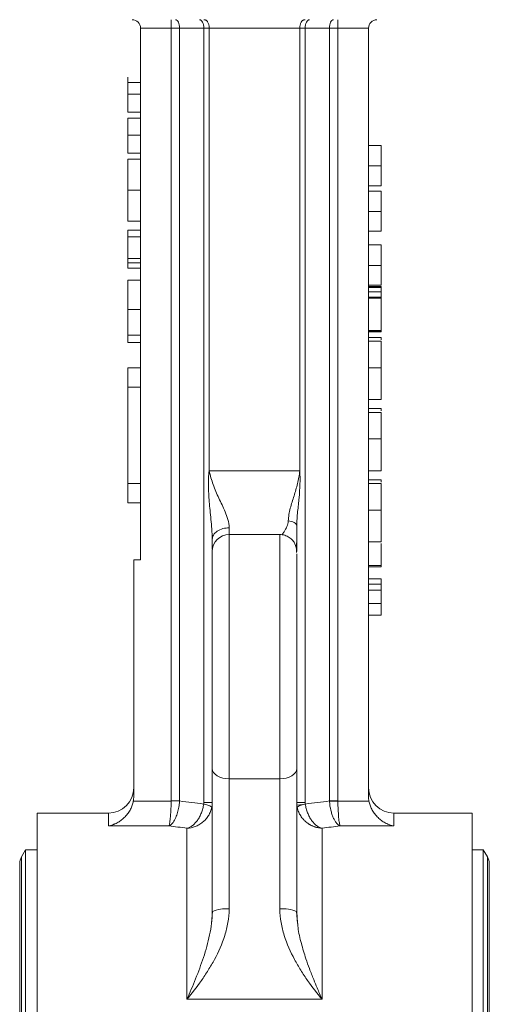
# Model space of a CAD drawing. Units: millimetres. Extents: x 199 to 977, y 37 to 826.
# Drawn here: x 295 to 351, y 482 to 598 of the extents above; entities that cross this region are included whole.
import ezdxf

# ---------------------------------------------------------------- set-up
doc = ezdxf.new("R2010")
doc.units = ezdxf.units.MM

msp = doc.modelspace()

# ---------------------------------------------------------------- linework, layer by layer
at = {"color": 7, "linetype": 'Continuous', "lineweight": 15}
for p, q in [((309.29, 597.38), (312.92, 597.38)), ((309.29, 534.38), (309.29, 597.38)), ((312.92, 598.38), (312.92, 597.38)), ((312.92, 597.38), (313.92, 597.38)), ((312.92, 597.38), (312.92, 505.81)), ((313.92, 597.38), (316.79, 597.38)), ((313.92, 505.81), (313.92, 597.38)), ((316.79, 597.38), (316.79, 505.64)), ((317.42, 597.38), (316.79, 597.38)), ((317.42, 597.38), (317.42, 544.93)), ((317.42, 597.38), (328.15, 597.38)), ((328.15, 544.93), (328.15, 597.38)), ((328.79, 505.64), (328.79, 597.38)), ((328.79, 597.38), (331.65, 597.38)), ((331.65, 597.38), (331.65, 505.81)), ((331.65, 597.38), (332.65, 597.38)), ((332.65, 597.38), (332.65, 598.38)), ((332.65, 597.38), (336.29, 597.38)), ((332.65, 505.81), (332.65, 597.38)), ((336.29, 597.38), (336.29, 506.34)), ((307.79, 584.71), (309.29, 584.71)), ((336.29, 583.47), (337.79, 583.47)), ((307.79, 581.86), (309.29, 581.86)), ((337.79, 581.05), (336.29, 581.05)), ((337.79, 578.71), (336.29, 578.71)), ((309.29, 578.19), (307.79, 578.19)), ((336.29, 578.08), (337.79, 578.08)), ((337.79, 575.67), (336.29, 575.67)), ((307.79, 574.5), (309.29, 574.5)), ((337.79, 573.33), (336.29, 573.33)), ((307.79, 572.65), (307.79, 570.08)), ((336.29, 571.69), (337.79, 571.69)), ((337.79, 569.27), (336.29, 569.27)), ((307.79, 567.5), (309.29, 567.5)), ((337.79, 566.93), (336.29, 566.93)), ((337.79, 561.55), (337.79, 565.37)), ((307.79, 564.04), (309.29, 564.04)), ((337.79, 561.55), (336.29, 561.55)), ((337.79, 561.52), (337.79, 561.55)), ((307.79, 561), (309.29, 561)), ((309.29, 560.14), (307.79, 560.14)), ((337.79, 560.74), (336.29, 560.74)), ((337.79, 560.46), (337.79, 560.74)), ((337.79, 557.57), (337.79, 557.78)), ((309.29, 557.13), (307.79, 557.13)), ((307.79, 557.13), (307.79, 554.84)), ((337.79, 557.14), (336.29, 557.14)), ((307.79, 554.84), (309.29, 554.84)), ((307.79, 554.84), (307.79, 543.44)), ((336.29, 553.38), (337.79, 553.38)), ((337.79, 552.3), (336.29, 552.3)), ((337.79, 552.03), (337.79, 552.3)), ((337.79, 548.71), (336.29, 548.71)), ((328.15, 544.93), (317.42, 544.93)), ((336.29, 544.94), (337.79, 544.94)), ((337.79, 543.87), (336.29, 543.87)), ((337.79, 543.59), (337.79, 543.87)), ((307.79, 543.44), (309.29, 543.44)), ((307.79, 543.44), (307.79, 541.14)), ((307.79, 541.14), (309.29, 541.14)), ((337.79, 540.27), (336.29, 540.27)), ((319.79, 537.38), (319.79, 538.17)), ((317.79, 535.62), (317.79, 536.82)), ((325.79, 537.38), (319.79, 537.38)), ((319.79, 508.43), (319.79, 537.38)), ((336.29, 536.51), (337.79, 536.51)), ((337.79, 533.7), (337.79, 536.33)), ((308.49, 506.34), (308.49, 534.38)), ((308.49, 534.38), (309.29, 534.38)), ((337.79, 531.51), (336.29, 531.51)), ((337.79, 529.2), (336.29, 529.2)), ((337.79, 527.83), (337.79, 529.2)), ((337.79, 527.83), (336.29, 527.83)), ((319.79, 508.43), (325.79, 508.43)), ((319.79, 493.02), (319.79, 508.43)), ((325.79, 508.43), (325.79, 493.02)), ((308.43, 505.78), (312.92, 505.78)), ((328.81, 505.44), (327.84, 505.32)), ((332.65, 505.78), (332.12, 505.78)), ((332.65, 505.78), (336.34, 505.78)), ((305.49, 504.38), (297.04, 504.38)), ((297.04, 504.38), (297.04, 358.38)), ((305.49, 502.85), (305.49, 504.38)), ((348.54, 504.38), (339.29, 504.38)), ((339.29, 504.38), (339.29, 502.85)), ((348.54, 358.38), (348.54, 504.38)), ((312.65, 502.85), (305.49, 502.85)), ((339.29, 502.85), (332.92, 502.85)), ((314.79, 482.32), (314.79, 502.59)), ((330.79, 502.59), (330.79, 482.32)), ((295.69, 500.03), (295.2, 499.18)), ((297.04, 500.03), (295.69, 500.03)), ((295.69, 500.03), (295.69, 362.73)), ((349.88, 500.03), (348.54, 500.03)), ((350.37, 499.18), (349.88, 500.03)), ((349.88, 362.73), (349.88, 500.03)), ((294.99, 498.38), (294.99, 364.38)), ((295.2, 499.18), (295.2, 363.58)), ((350.37, 431.38), (350.37, 499.18)), ((350.59, 364.38), (350.59, 498.38)), ((317.82, 492.75), (317.7, 491.3)), ((327.88, 491.3), (327.76, 492.75)), ((327.89, 491.43), (327.79, 492.69)), ((330.79, 482.32), (314.79, 482.32))]:
    msp.add_line(p, q, dxfattribs=at)
at = {"color": 7, "linetype": 'Continuous', "lineweight": 0}
for p, q in [((328.79, 597.38), (328.15, 597.38)), ((307.79, 590.93), (309.29, 590.93)), ((307.79, 589.56), (309.29, 589.56)), ((307.79, 587.43), (309.29, 587.43)), ((309.29, 586.71), (307.79, 586.71)), ((307.79, 582.58), (309.29, 582.58)), ((307.79, 573.43), (307.79, 572.65)), ((307.79, 573.43), (309.29, 573.43)), ((307.79, 572.65), (309.29, 572.65)), ((307.79, 569.57), (307.79, 570.08)), ((307.79, 570.08), (309.29, 570.08)), ((307.79, 568.94), (307.79, 569.57)), ((307.79, 569.57), (309.29, 569.57)), ((309.29, 568.94), (307.79, 568.94)), ((336.29, 566.78), (337.79, 566.78)), ((336.29, 566.63), (337.79, 566.63)), ((337.79, 566.15), (336.29, 566.15)), ((337.79, 566.3), (337.79, 566.78)), ((337.79, 565.49), (337.79, 566.3)), ((336.29, 565.49), (337.79, 565.49)), ((337.79, 565.37), (336.29, 565.37)), ((337.79, 565.37), (337.79, 565.49)), ((336.29, 561.52), (337.79, 561.52)), ((337.79, 561.39), (336.29, 561.39)), ((337.79, 561.39), (337.79, 561.52)), ((337.79, 560.29), (336.29, 560.29)), ((337.79, 551.85), (336.29, 551.85)), ((337.79, 543.42), (336.29, 543.42)), ((336.29, 533.7), (337.79, 533.7)), ((337.79, 533.57), (336.29, 533.57)), ((337.79, 533.57), (337.79, 533.7)), ((337.79, 532.14), (336.29, 532.14)), ((337.79, 530.8), (336.29, 530.8)), ((312.92, 505.81), (313.92, 505.81)), ((312.92, 505.81), (312.92, 505.78)), ((316.79, 505.64), (317.79, 505.64)), ((328.79, 505.64), (327.79, 505.64)), ((331.66, 505.73), (332.65, 505.78)), ((332.65, 505.81), (332.65, 505.78))]:
    msp.add_line(p, q, dxfattribs=at)
at = {"color": 7, "linetype": 'Continuous', "lineweight": 15, "flags": 128}
for points in [[(313.92, 597.38), (313.91, 597.57), (313.88, 597.76), (313.84, 597.94), (313.77, 598.09), (313.7, 598.21), (313.61, 598.3), (313.52, 598.36), (313.42, 598.38)], [(316.79, 597.38), (316.78, 597.57), (316.75, 597.76), (316.7, 597.94), (316.64, 598.09), (316.56, 598.21), (316.48, 598.3), (316.38, 598.36), (316.29, 598.38)], [(332.15, 598.38), (332.05, 598.36), (331.96, 598.3), (331.87, 598.21), (331.8, 598.09), (331.74, 597.94), (331.69, 597.76), (331.66, 597.57), (331.65, 597.38)], [(327.79, 538.39), (327.77, 538.51), (327.71, 538.62), (327.62, 538.72), (327.49, 538.81), (327.34, 538.89), (327.17, 538.94), (326.98, 538.97), (326.79, 538.99)], [(319.79, 508.43), (319.4, 508.46), (319.02, 508.53), (318.67, 508.64), (318.37, 508.79), (318.12, 508.97), (317.94, 509.18), (317.82, 509.41), (317.79, 509.65)], [(327.79, 509.65), (327.75, 509.41), (327.63, 509.18), (327.45, 508.97), (327.2, 508.79), (326.9, 508.64), (326.55, 508.53), (326.18, 508.46), (325.79, 508.43)]]:
    msp.add_lwpolyline(points, dxfattribs=at)
at = {"color": 7, "linetype": 'Continuous', "lineweight": 0, "flags": 128}
for points in [[(329.29, 598.38), (329.19, 598.36), (329.09, 598.3), (329.01, 598.21), (328.93, 598.09), (328.87, 597.94), (328.82, 597.76), (328.8, 597.57), (328.79, 597.38)], [(332.65, 505.81), (332.52, 505.81), (332.39, 505.81), (332.26, 505.81), (332.13, 505.81), (332.01, 505.81), (331.89, 505.81), (331.77, 505.81), (331.65, 505.81)]]:
    msp.add_lwpolyline(points, dxfattribs=at)
at = {"color": 7, "linetype": 'Continuous', "lineweight": 15}
for centre, radius, start, end in [((308.29, 597.38), 1, 0, 90), ((337.29, 597.38), 1, 90, 180), ((319.79, 535.38), 2, 90, 180), ((305.49, 507.38), 3, 270, 0), ((339.29, 507.38), 3, 180, 270), ((296.59, 498.38), 1.6, 150, 180), ((348.99, 498.38), 1.6, 0, 30), ((319.3, 489.7), 3.35, 81.6467, 116.8502), ((326.27, 489.7), 3.35, 63.1499, 98.3533)]:
    msp.add_arc(centre, radius, start, end, dxfattribs=at)
at = {"color": 7, "linetype": 'Continuous', "lineweight": 0}
for centre, start, end in [((316.48, 503.25), 55.6064, 82.4365), ((329.1, 503.25), 97.5635, 124.3936)]:
    msp.add_arc(centre, 2.22, start, end, dxfattribs=at)
at = {"color": 7, "linetype": 'Continuous', "lineweight": 15}
for points, knots in [([(316.77, 598.38), (316.8, 598.38), (316.85, 598.38), (316.92, 598.37), (316.98, 598.34), (317.05, 598.31), (317.12, 598.26), (317.18, 598.2), (317.25, 598.11), (317.32, 597.98), (317.37, 597.82), (317.4, 597.67), (317.42, 597.53), (317.42, 597.43), (317.42, 597.38)], [0, 0, 0, 0, 0.06333, 0.129609, 0.198713, 0.270494, 0.344793, 0.421461, 0.500378, 0.623301, 0.750002, 0.832824, 0.916018, 1, 1, 1, 1]), ([(307.79, 589.56), (307.79, 589.5), (307.79, 589.4), (307.79, 589.24), (307.79, 589.09), (307.79, 588.94), (307.79, 588.8), (307.79, 588.66), (307.79, 588.52), (307.79, 588.39), (307.79, 588.26), (307.79, 588.13), (307.79, 588.01), (307.79, 587.88), (307.79, 587.77), (307.79, 587.65), (307.79, 587.54), (307.79, 587.46), (307.79, 587.43)], [0, 0, 0, 0, 0.057207, 0.113694, 0.169175, 0.224155, 0.278714, 0.333787, 0.389234, 0.445813, 0.503694, 0.564283, 0.627963, 0.694643, 0.765377, 0.839615, 0.917539, 1, 1, 1, 1]), ([(307.79, 586.71), (307.79, 586.71), (307.79, 586.71), (307.79, 586.68), (307.79, 586.63), (307.79, 586.57), (307.79, 586.48), (307.79, 586.38), (307.79, 586.26), (307.79, 586.13), (307.79, 585.98), (307.79, 585.82), (307.79, 585.66), (307.79, 585.48), (307.79, 585.3), (307.79, 585.11), (307.79, 584.91), (307.79, 584.78), (307.79, 584.71)], [0, 0, 0, 0, 0.061495, 0.121796, 0.180952, 0.240299, 0.299757, 0.3608, 0.423165, 0.488346, 0.553642, 0.617281, 0.680182, 0.742142, 0.804628, 0.868236, 0.933008, 1, 1, 1, 1]), ([(307.79, 584.71), (307.79, 584.66), (307.79, 584.55), (307.79, 584.4), (307.79, 584.24), (307.79, 584.1), (307.79, 583.95), (307.79, 583.81), (307.79, 583.68), (307.79, 583.54), (307.79, 583.41), (307.79, 583.29), (307.79, 583.16), (307.79, 583.04), (307.79, 582.92), (307.79, 582.8), (307.79, 582.69), (307.79, 582.62), (307.79, 582.58)], [0, 0, 0, 0, 0.057207, 0.113694, 0.169175, 0.224155, 0.278714, 0.333787, 0.389234, 0.445813, 0.503694, 0.564283, 0.627963, 0.694643, 0.765377, 0.839615, 0.917539, 1, 1, 1, 1]), ([(337.79, 581.05), (337.79, 581.11), (337.79, 581.22), (337.79, 581.38), (337.79, 581.54), (337.79, 581.7), (337.79, 581.85), (337.79, 582), (337.79, 582.14), (337.79, 582.28), (337.79, 582.42), (337.79, 582.54), (337.79, 582.66), (337.79, 582.78), (337.79, 582.88), (337.79, 582.98), (337.79, 583.07), (337.79, 583.15), (337.79, 583.23), (337.79, 583.29), (337.79, 583.35), (337.79, 583.39), (337.79, 583.43), (337.79, 583.45), (337.79, 583.47), (337.79, 583.47), (337.79, 583.47)], [0, 0, 0, 0, 0.033788, 0.067226, 0.099841, 0.132545, 0.16513, 0.198011, 0.23128, 0.265044, 0.299216, 0.334359, 0.369695, 0.406258, 0.443804, 0.482982, 0.523085, 0.565267, 0.609343, 0.656393, 0.705887, 0.758326, 0.813833, 0.872795, 0.934723, 1, 1, 1, 1]), ([(307.79, 581.86), (307.79, 581.86), (307.79, 581.85), (307.79, 581.8), (307.79, 581.72), (307.79, 581.6), (307.79, 581.45), (307.79, 581.27), (307.79, 581.05), (307.79, 580.8), (307.79, 580.53), (307.79, 580.24), (307.79, 579.93), (307.79, 579.61), (307.79, 579.28), (307.79, 578.93), (307.79, 578.57), (307.79, 578.32), (307.79, 578.19)], [0, 0, 0, 0, 0.065234, 0.128584, 0.190343, 0.251408, 0.312206, 0.373614, 0.436264, 0.500407, 0.564535, 0.627137, 0.688338, 0.74924, 0.810076, 0.871656, 0.934766, 1, 1, 1, 1]), ([(337.79, 578.71), (337.79, 578.71), (337.79, 578.72), (337.79, 578.73), (337.79, 578.75), (337.79, 578.79), (337.79, 578.82), (337.79, 578.88), (337.79, 578.94), (337.79, 579.01), (337.79, 579.08), (337.79, 579.17), (337.79, 579.26), (337.79, 579.36), (337.79, 579.47), (337.79, 579.59), (337.79, 579.71), (337.79, 579.84), (337.79, 579.98), (337.79, 580.12), (337.79, 580.27), (337.79, 580.42), (337.79, 580.57), (337.79, 580.73), (337.79, 580.89), (337.79, 581), (337.79, 581.05)], [0, 0, 0, 0, 0.06859, 0.133236, 0.194298, 0.251261, 0.304491, 0.354209, 0.400451, 0.443378, 0.483979, 0.523213, 0.561001, 0.597856, 0.633471, 0.668265, 0.702638, 0.736825, 0.77043, 0.803572, 0.835925, 0.86847, 0.900854, 0.933471, 0.96626, 1, 1, 1, 1]), ([(307.79, 578.19), (307.79, 578.07), (307.79, 577.82), (307.79, 577.45), (307.79, 577.1), (307.79, 576.76), (307.79, 576.44), (307.79, 576.13), (307.79, 575.84), (307.79, 575.57), (307.79, 575.32), (307.79, 575.1), (307.79, 574.92), (307.79, 574.77), (307.79, 574.65), (307.79, 574.57), (307.79, 574.51), (307.79, 574.51), (307.79, 574.5)], [0, 0, 0, 0, 0.065819, 0.129747, 0.192072, 0.253459, 0.31457, 0.37628, 0.439026, 0.503267, 0.567493, 0.629705, 0.691, 0.751452, 0.812004, 0.87315, 0.935635, 1, 1, 1, 1]), ([(337.79, 575.67), (337.79, 575.72), (337.79, 575.84), (337.79, 576), (337.79, 576.16), (337.79, 576.31), (337.79, 576.47), (337.79, 576.61), (337.79, 576.76), (337.79, 576.9), (337.79, 577.03), (337.79, 577.16), (337.79, 577.28), (337.79, 577.39), (337.79, 577.5), (337.79, 577.59), (337.79, 577.68), (337.79, 577.77), (337.79, 577.84), (337.79, 577.91), (337.79, 577.96), (337.79, 578.01), (337.79, 578.04), (337.79, 578.07), (337.79, 578.08), (337.79, 578.08), (337.79, 578.08)], [0, 0, 0, 0, 0.033788, 0.067226, 0.099841, 0.132545, 0.16513, 0.198011, 0.23128, 0.265044, 0.299216, 0.334359, 0.369695, 0.406258, 0.443804, 0.482982, 0.523085, 0.565267, 0.609343, 0.656393, 0.705887, 0.758326, 0.813833, 0.872795, 0.934723, 1, 1, 1, 1]), ([(337.79, 573.33), (337.79, 573.33), (337.79, 573.33), (337.79, 573.34), (337.79, 573.37), (337.79, 573.4), (337.79, 573.44), (337.79, 573.49), (337.79, 573.55), (337.79, 573.62), (337.79, 573.7), (337.79, 573.78), (337.79, 573.88), (337.79, 573.98), (337.79, 574.09), (337.79, 574.2), (337.79, 574.33), (337.79, 574.46), (337.79, 574.6), (337.79, 574.74), (337.79, 574.88), (337.79, 575.03), (337.79, 575.19), (337.79, 575.34), (337.79, 575.5), (337.79, 575.61), (337.79, 575.67)], [0, 0, 0, 0, 0.06859, 0.133236, 0.194298, 0.251261, 0.304491, 0.354209, 0.400451, 0.443378, 0.483979, 0.523213, 0.561001, 0.597856, 0.633471, 0.668265, 0.702638, 0.736825, 0.77043, 0.803572, 0.835925, 0.86847, 0.900854, 0.933471, 0.96626, 1, 1, 1, 1]), ([(337.79, 569.27), (337.79, 569.33), (337.79, 569.44), (337.79, 569.6), (337.79, 569.76), (337.79, 569.92), (337.79, 570.07), (337.79, 570.22), (337.79, 570.36), (337.79, 570.5), (337.79, 570.63), (337.79, 570.76), (337.79, 570.88), (337.79, 570.99), (337.79, 571.1), (337.79, 571.2), (337.79, 571.29), (337.79, 571.37), (337.79, 571.44), (337.79, 571.51), (337.79, 571.56), (337.79, 571.61), (337.79, 571.64), (337.79, 571.67), (337.79, 571.68), (337.79, 571.69), (337.79, 571.69)], [0, 0, 0, 0, 0.033788, 0.067226, 0.099841, 0.132545, 0.16513, 0.198011, 0.23128, 0.265044, 0.299216, 0.334359, 0.369695, 0.406258, 0.443804, 0.482982, 0.523085, 0.565267, 0.609343, 0.656393, 0.705887, 0.758326, 0.813833, 0.872795, 0.934723, 1, 1, 1, 1]), ([(337.79, 566.93), (337.79, 566.93), (337.79, 566.93), (337.79, 566.95), (337.79, 566.97), (337.79, 567), (337.79, 567.04), (337.79, 567.09), (337.79, 567.15), (337.79, 567.22), (337.79, 567.3), (337.79, 567.39), (337.79, 567.48), (337.79, 567.58), (337.79, 567.69), (337.79, 567.8), (337.79, 567.93), (337.79, 568.06), (337.79, 568.2), (337.79, 568.34), (337.79, 568.48), (337.79, 568.63), (337.79, 568.79), (337.79, 568.95), (337.79, 569.11), (337.79, 569.22), (337.79, 569.27)], [0, 0, 0, 0, 0.06859, 0.133236, 0.194298, 0.251261, 0.304491, 0.354209, 0.400451, 0.443378, 0.483979, 0.523213, 0.561001, 0.597856, 0.633471, 0.668265, 0.702638, 0.736825, 0.77043, 0.803572, 0.835925, 0.86847, 0.900854, 0.933471, 0.96626, 1, 1, 1, 1]), ([(307.79, 567.5), (307.79, 567.5), (307.79, 567.49), (307.79, 567.45), (307.79, 567.37), (307.79, 567.27), (307.79, 567.13), (307.79, 566.97), (307.79, 566.78), (307.79, 566.56), (307.79, 566.31), (307.79, 566.05), (307.79, 565.76), (307.79, 565.45), (307.79, 565.13), (307.79, 564.78), (307.79, 564.42), (307.79, 564.16), (307.79, 564.04)], [0, 0, 0, 0, 0.071272, 0.139493, 0.204635, 0.267406, 0.328446, 0.388397, 0.447734, 0.507392, 0.566768, 0.625478, 0.684067, 0.743248, 0.804033, 0.866499, 0.931723, 1, 1, 1, 1]), ([(307.79, 564.04), (307.79, 563.96), (307.79, 563.8), (307.79, 563.57), (307.79, 563.35), (307.79, 563.13), (307.79, 562.92), (307.79, 562.71), (307.79, 562.51), (307.79, 562.32), (307.79, 562.13), (307.79, 561.95), (307.79, 561.78), (307.79, 561.61), (307.79, 561.45), (307.79, 561.29), (307.79, 561.14), (307.79, 561.05), (307.79, 561)], [0, 0, 0, 0, 0.069237, 0.136557, 0.202094, 0.266464, 0.329769, 0.391879, 0.453271, 0.514115, 0.57439, 0.634142, 0.693923, 0.754152, 0.81447, 0.875661, 0.937348, 1, 1, 1, 1]), ([(307.79, 561), (307.79, 560.93), (307.79, 560.8), (307.79, 560.62), (307.79, 560.48), (307.79, 560.36), (307.79, 560.26), (307.79, 560.19), (307.79, 560.15), (307.79, 560.15), (307.79, 560.14)], [0, 0, 0, 0, 0.127896, 0.253668, 0.376738, 0.499344, 0.621999, 0.745699, 0.871345, 1, 1, 1, 1]), ([(337.79, 557.14), (337.79, 557.22), (337.79, 557.36), (337.79, 557.57), (337.79, 557.78), (337.79, 557.99), (337.79, 558.2), (337.79, 558.4), (337.79, 558.59), (337.79, 558.79), (337.79, 558.98), (337.79, 559.17), (337.79, 559.36), (337.79, 559.55), (337.79, 559.74), (337.79, 559.92), (337.79, 560.11), (337.79, 560.23), (337.79, 560.29)], [0, 0, 0, 0, 0.061617, 0.122179, 0.182216, 0.241864, 0.30096, 0.359969, 0.419033, 0.478069, 0.537993, 0.59896, 0.661321, 0.725248, 0.79122, 0.858746, 0.928318, 1, 1, 1, 1]), ([(337.79, 553.38), (337.79, 553.38), (337.79, 553.38), (337.79, 553.41), (337.79, 553.44), (337.79, 553.5), (337.79, 553.57), (337.79, 553.65), (337.79, 553.75), (337.79, 553.87), (337.79, 553.99), (337.79, 554.13), (337.79, 554.28), (337.79, 554.45), (337.79, 554.62), (337.79, 554.81), (337.79, 555), (337.79, 555.21), (337.79, 555.43), (337.79, 555.65), (337.79, 555.88), (337.79, 556.12), (337.79, 556.37), (337.79, 556.62), (337.79, 556.88), (337.79, 557.06), (337.79, 557.14)], [0, 0, 0, 0, 0.04204, 0.083545, 0.124644, 0.165305, 0.206173, 0.246974, 0.288333, 0.32999, 0.371802, 0.412742, 0.453464, 0.493833, 0.534375, 0.574947, 0.615887, 0.657246, 0.699003, 0.740483, 0.782323, 0.824565, 0.86704, 0.910499, 0.954619, 1, 1, 1, 1]), ([(337.79, 548.71), (337.79, 548.78), (337.79, 548.92), (337.79, 549.14), (337.79, 549.35), (337.79, 549.56), (337.79, 549.76), (337.79, 549.96), (337.79, 550.16), (337.79, 550.35), (337.79, 550.55), (337.79, 550.74), (337.79, 550.93), (337.79, 551.11), (337.79, 551.3), (337.79, 551.49), (337.79, 551.67), (337.79, 551.79), (337.79, 551.85)], [0, 0, 0, 0, 0.0616169, 0.1221792, 0.1822163, 0.2418641, 0.3009601, 0.3599691, 0.4190329, 0.4780687, 0.5379926, 0.5989602, 0.6613211, 0.7252476, 0.7912202, 0.858746, 0.9283176, 1, 1, 1, 1]), ([(337.79, 544.94), (337.79, 544.94), (337.79, 544.95), (337.79, 544.97), (337.79, 545.01), (337.79, 545.06), (337.79, 545.13), (337.79, 545.22), (337.79, 545.32), (337.79, 545.43), (337.79, 545.56), (337.79, 545.7), (337.79, 545.85), (337.79, 546.01), (337.79, 546.19), (337.79, 546.37), (337.79, 546.57), (337.79, 546.78), (337.79, 546.99), (337.79, 547.22), (337.79, 547.45), (337.79, 547.69), (337.79, 547.93), (337.79, 548.18), (337.79, 548.44), (337.79, 548.62), (337.79, 548.71)], [0, 0, 0, 0, 0.0420399, 0.0835454, 0.1246445, 0.1653049, 0.2061731, 0.2469735, 0.2883325, 0.3299903, 0.3718017, 0.4127423, 0.4534644, 0.4938329, 0.5343754, 0.5749467, 0.6158874, 0.6572457, 0.6990032, 0.7404833, 0.7823227, 0.8245655, 0.8670397, 0.9104985, 0.9546187, 1, 1, 1, 1]), ([(317.42, 544.93), (317.34, 544.36), (317.32, 543.78), (317.33, 542.56), (317.38, 541.92), (317.46, 540.93), (317.49, 540.59), (317.56, 539.9), (317.59, 539.54), (317.67, 538.8), (317.7, 538.43), (317.76, 537.65), (317.79, 537.24), (317.79, 536.82)], [0, 0, 0, 0, 0.25, 0.25, 0.5, 0.5, 0.625, 0.625, 0.75, 0.75, 0.875, 0.875, 1, 1, 1, 1]), ([(317.42, 544.93), (317.55, 544.36), (317.7, 543.82), (318.08, 542.76), (318.31, 542.23), (318.68, 541.44), (318.81, 541.17), (319.07, 540.63), (319.19, 540.35), (319.43, 539.77), (319.54, 539.48), (319.72, 538.85), (319.79, 538.52), (319.79, 538.17)], [0, 0, 0, 0, 0.25, 0.25, 0.5, 0.5, 0.625, 0.625, 0.75, 0.75, 0.875, 0.875, 1, 1, 1, 1]), ([(326.79, 538.99), (326.79, 539.25), (326.82, 539.5), (326.9, 540), (326.96, 540.25), (327.16, 540.99), (327.32, 541.47), (327.62, 542.43), (327.76, 542.92), (328, 543.91), (328.09, 544.41), (328.15, 544.93)], [0, 0, 0, 0, 0.125, 0.125, 0.25, 0.25, 0.5, 0.5, 0.75, 0.75, 1, 1, 1, 1]), ([(327.79, 538.39), (327.79, 538.68), (327.8, 538.96), (327.84, 539.53), (327.87, 539.81), (327.95, 540.65), (328.01, 541.2), (328.11, 542.28), (328.15, 542.82), (328.19, 543.89), (328.19, 544.41), (328.15, 544.93)], [0, 0, 0, 0, 0.125, 0.125, 0.25, 0.25, 0.5, 0.5, 0.75, 0.75, 1, 1, 1, 1]), ([(337.79, 540.27), (337.79, 540.34), (337.79, 540.49), (337.79, 540.7), (337.79, 540.91), (337.79, 541.12), (337.79, 541.32), (337.79, 541.52), (337.79, 541.72), (337.79, 541.92), (337.79, 542.11), (337.79, 542.3), (337.79, 542.49), (337.79, 542.68), (337.79, 542.87), (337.79, 543.05), (337.79, 543.24), (337.79, 543.36), (337.79, 543.42)], [0, 0, 0, 0, 0.061617, 0.122179, 0.182216, 0.241864, 0.30096, 0.359969, 0.419033, 0.478069, 0.537993, 0.59896, 0.661321, 0.725248, 0.79122, 0.858746, 0.928318, 1, 1, 1, 1]), ([(337.79, 536.51), (337.79, 536.51), (337.79, 536.51), (337.79, 536.54), (337.79, 536.57), (337.79, 536.63), (337.79, 536.7), (337.79, 536.78), (337.79, 536.88), (337.79, 536.99), (337.79, 537.12), (337.79, 537.26), (337.79, 537.41), (337.79, 537.58), (337.79, 537.75), (337.79, 537.94), (337.79, 538.13), (337.79, 538.34), (337.79, 538.56), (337.79, 538.78), (337.79, 539.01), (337.79, 539.25), (337.79, 539.5), (337.79, 539.75), (337.79, 540.01), (337.79, 540.18), (337.79, 540.27)], [0, 0, 0, 0, 0.04204, 0.083545, 0.124644, 0.165305, 0.206173, 0.246974, 0.288333, 0.32999, 0.371802, 0.412742, 0.453464, 0.493833, 0.534375, 0.574947, 0.615887, 0.657246, 0.699003, 0.740483, 0.782323, 0.824565, 0.86704, 0.910499, 0.954619, 1, 1, 1, 1]), ([(326.79, 538.99), (326.75, 538.76), (326.67, 538.3), (326.32, 537.77), (326.13, 537.46), (326.05, 537.34)], [0, 0, 0, 0, 0.360275, 0.742641, 1, 1, 1, 1]), ([(317.79, 536.82), (317.79, 536.98), (317.83, 537.15), (318.02, 537.49), (318.18, 537.65), (318.57, 537.91), (318.8, 538.01), (319.3, 538.14), (319.55, 538.17), (319.79, 538.17)], [0, 0, 0, 0, 0.25, 0.25, 0.5, 0.5, 0.75, 0.75, 1, 1, 1, 1]), ([(327.75, 535.26), (327.75, 535.32), (327.77, 535.54), (327.78, 536.62), (327.79, 537.68), (327.79, 538.39)], [0, 0, 0, 0, 0.095665, 0.394746, 1, 1, 1, 1]), ([(327.79, 535.38), (327.79, 535.49), (327.79, 535.84), (327.79, 536.93), (327.79, 537.81), (327.79, 538.39)], [0, 0, 0, 0, 0.137758, 0.437089, 1, 1, 1, 1]), ([(327.75, 535.43), (327.75, 535.51), (327.74, 535.79), (327.68, 536.07), (327.49, 536.44), (327.34, 536.65), (327.14, 536.86), (326.9, 537.04), (326.64, 537.19), (326.26, 537.34), (325.98, 537.36), (325.79, 537.38)], [0, 0, 0, 0, 0.1393052, 0.4781085, 0.5676909, 0.6392065, 0.6994026, 0.7557989, 0.8135112, 0.8742634, 1, 1, 1, 1]), ([(325.79, 508.43), (325.79, 509.25), (325.79, 510.88), (325.79, 513.64), (325.79, 516.54), (325.79, 519.52), (325.79, 522.49), (325.79, 525.38), (325.79, 528.11), (325.79, 530.6), (325.79, 532.78), (325.79, 534.59), (325.79, 536), (325.79, 536.93), (325.79, 537.38), (325.79, 537.33), (325.79, 537.32)], [0, 0, 0, 0, 0.0743199, 0.1486398, 0.2229598, 0.2972797, 0.3715996, 0.4459195, 0.5202395, 0.5945594, 0.6688793, 0.7431992, 0.8175192, 0.8918391, 0.966159, 1, 1, 1, 1]), ([(317.79, 519.38), (317.79, 520.69), (317.79, 523.34), (317.79, 527.11), (317.79, 530.38), (317.79, 532.96), (317.79, 534.64), (317.79, 535.43), (317.79, 535.3), (317.79, 535.27)], [0, 0, 0, 0, 0.1560549, 0.3170764, 0.4780978, 0.6341527, 0.7902077, 0.9512291, 1, 1, 1, 1]), ([(327.79, 509.65), (327.79, 510.38), (327.79, 511.83), (327.79, 514.28), (327.79, 516.86), (327.79, 519.5), (327.79, 522.15), (327.79, 524.72), (327.79, 527.14), (327.79, 529.35), (327.79, 531.29), (327.79, 532.91), (327.79, 534.13), (327.79, 534.87), (327.79, 535.04), (327.79, 535.09)], [0, 0, 0, 0, 0.080583, 0.161163, 0.241745, 0.322327, 0.402908, 0.48349, 0.564072, 0.644653, 0.725235, 0.805817, 0.886398, 0.96698, 1, 1, 1, 1]), ([(337.79, 529.2), (337.79, 529.3), (337.79, 529.48), (337.79, 529.74), (337.79, 529.97), (337.79, 530.18), (337.79, 530.37), (337.79, 530.53), (337.79, 530.67), (337.79, 530.76), (337.79, 530.8)], [0, 0, 0, 0, 0.176956, 0.339055, 0.486318, 0.618781, 0.735619, 0.838742, 0.926457, 1, 1, 1, 1]), ([(317.79, 509.65), (317.79, 509.75), (317.79, 509.95), (317.79, 510.25), (317.79, 510.56), (317.79, 510.87), (317.79, 511.18), (317.79, 511.5), (317.79, 512.11), (317.79, 513.01), (317.79, 514.24), (317.79, 515.5), (317.79, 516.57), (317.79, 517.44), (317.79, 518.08), (317.79, 518.73), (317.79, 519.16), (317.79, 519.38)], [0, 0, 0, 0, 0.035533, 0.071016, 0.106469, 0.14191, 0.177359, 0.212834, 0.248355, 0.374155, 0.500006, 0.625805, 0.751656, 0.813765, 0.87579, 0.937835, 1, 1, 1, 1]), ([(317.79, 492.69), (317.79, 492.84), (317.79, 493.13), (317.79, 493.57), (317.79, 494.01), (317.79, 494.46), (317.79, 494.9), (317.79, 495.34), (317.79, 495.79), (317.79, 496.23), (317.79, 496.68), (317.79, 497.73), (317.79, 499.39), (317.79, 501.62), (317.79, 503.79), (317.79, 505.46), (317.79, 506.67), (317.79, 507.44), (317.79, 508.2), (317.79, 508.94), (317.79, 509.41), (317.79, 509.65)], [0, 0, 0, 0, 0.024805, 0.049569, 0.074303, 0.099015, 0.123717, 0.148418, 0.173129, 0.197859, 0.22262, 0.24742, 0.373699, 0.500006, 0.626285, 0.752592, 0.802141, 0.851575, 0.900976, 0.950424, 1, 1, 1, 1]), ([(305.49, 502.85), (305.54, 502.86), (305.65, 502.88), (305.81, 502.92), (305.95, 502.97), (306.08, 503.02), (306.19, 503.07), (306.3, 503.11), (306.52, 503.22), (306.84, 503.41), (307.27, 503.74), (307.65, 504.14), (307.93, 504.52), (308.11, 504.84), (308.22, 505.07), (308.31, 505.31), (308.38, 505.54), (308.42, 505.7), (308.43, 505.78)], [0, 0, 0, 0, 0.046031, 0.088586, 0.127667, 0.163274, 0.195407, 0.224066, 0.249251, 0.383053, 0.499149, 0.631434, 0.749306, 0.803045, 0.854779, 0.904703, 0.953031, 1, 1, 1, 1]), ([(316.77, 505.45), (316.29, 505.51), (315.35, 505.64), (314.4, 505.75), (313.92, 505.81)], [0, 0, 0, 0, 0.499553, 1, 1, 1, 1]), ([(314.79, 502.59), (315.01, 502.64), (315.22, 502.75), (315.54, 502.98), (315.64, 503.07), (315.84, 503.28), (315.94, 503.39), (316.12, 503.64), (316.2, 503.78), (316.36, 504.07), (316.43, 504.23), (316.56, 504.56), (316.62, 504.73), (316.71, 505.08), (316.74, 505.27), (316.77, 505.45)], [0, 0, 0, 0, 0.25, 0.25, 0.375, 0.375, 0.5, 0.5, 0.625, 0.625, 0.75, 0.75, 0.875, 0.875, 1, 1, 1, 1]), ([(331.65, 505.81), (331.18, 505.75), (330.23, 505.64), (329.28, 505.51), (328.8, 505.45)], [0, 0, 0, 0, 0.500447, 1, 1, 1, 1]), ([(328.8, 505.45), (328.83, 505.27), (328.86, 505.08), (328.95, 504.73), (329.01, 504.56), (329.14, 504.23), (329.21, 504.07), (329.37, 503.78), (329.46, 503.64), (329.64, 503.39), (329.73, 503.28), (329.93, 503.07), (330.03, 502.98), (330.35, 502.75), (330.57, 502.64), (330.79, 502.59)], [0, 0, 0, 0, 0.125, 0.125, 0.25, 0.25, 0.375, 0.375, 0.5, 0.5, 0.625, 0.625, 0.75, 0.75, 1, 1, 1, 1]), ([(332.92, 502.85), (332.77, 502.91), (332.63, 503.02), (332.43, 503.28), (332.36, 503.37), (332.23, 503.59), (332.17, 503.71), (332.06, 503.97), (332, 504.11), (331.91, 504.4), (331.86, 504.55), (331.74, 505.04), (331.69, 505.38), (331.66, 505.73)], [0, 0, 0, 0, 0.25, 0.25, 0.375, 0.375, 0.5, 0.5, 0.625, 0.625, 0.75, 0.75, 1, 1, 1, 1]), ([(332.65, 505.78), (332.66, 505.43), (332.67, 505.09), (332.7, 504.6), (332.71, 504.44), (332.73, 504.15), (332.74, 504), (332.76, 503.74), (332.77, 503.62), (332.8, 503.4), (332.82, 503.3), (332.86, 503.04), (332.89, 502.91), (332.92, 502.85)], [0, 0, 0, 0, 0.25, 0.25, 0.375, 0.375, 0.5, 0.5, 0.625, 0.625, 0.75, 0.75, 1, 1, 1, 1]), ([(339.29, 502.85), (339.23, 502.86), (339.12, 502.88), (338.97, 502.92), (338.82, 502.97), (338.69, 503.02), (338.58, 503.07), (338.48, 503.11), (338.25, 503.22), (337.93, 503.41), (337.5, 503.74), (337.12, 504.14), (336.84, 504.52), (336.66, 504.84), (336.55, 505.07), (336.46, 505.31), (336.39, 505.54), (336.35, 505.7), (336.34, 505.78)], [0, 0, 0, 0, 0.046015, 0.088559, 0.127635, 0.163242, 0.195382, 0.224053, 0.249256, 0.382936, 0.499152, 0.631225, 0.749308, 0.802839, 0.854478, 0.904409, 0.952839, 1, 1, 1, 1]), ([(317.73, 505.08), (317.7, 504.9), (317.64, 504.73), (317.51, 504.39), (317.43, 504.22), (317.24, 503.92), (317.13, 503.78), (316.9, 503.51), (316.77, 503.39), (316.5, 503.18), (316.36, 503.08), (316.06, 502.91), (315.91, 502.84), (315.44, 502.67), (315.11, 502.6), (314.79, 502.59)], [0, 0, 0, 0, 0.125, 0.125, 0.25, 0.25, 0.375, 0.375, 0.5, 0.5, 0.625, 0.625, 0.75, 0.75, 1, 1, 1, 1]), ([(330.79, 502.59), (330.73, 502.59), (330.61, 502.6), (330.44, 502.62), (330.28, 502.65), (330.13, 502.68), (329.99, 502.72), (329.86, 502.77), (329.74, 502.81), (329.63, 502.86), (329.52, 502.91), (329.42, 502.96), (329.34, 503.01), (329.26, 503.06), (329.19, 503.1), (329.13, 503.14), (329.07, 503.18), (329.02, 503.22), (328.98, 503.25), (328.95, 503.27), (328.92, 503.3), (328.91, 503.31), (328.89, 503.32), (328.84, 503.37), (328.7, 503.49), (328.51, 503.69), (328.33, 503.93), (328.19, 504.14), (328.07, 504.37), (327.97, 504.62), (327.89, 504.86), (327.85, 505.02), (327.84, 505.08)], [0, 0, 0, 0, 0.043197, 0.084293, 0.123363, 0.160467, 0.195647, 0.228934, 0.260381, 0.290057, 0.317887, 0.343813, 0.367786, 0.389768, 0.409764, 0.427779, 0.443815, 0.457865, 0.46992, 0.47997, 0.488005, 0.494018, 0.497995, 0.499928, 0.543115, 0.631572, 0.6976, 0.758752, 0.814368, 0.881531, 0.954753, 1, 1, 1, 1]), ([(319.79, 493.02), (319.79, 492.47), (319.73, 491.94), (319.55, 490.89), (319.42, 490.38), (318.95, 488.87), (318.53, 487.93), (317.82, 486.6), (317.56, 486.17), (317.04, 485.33), (316.77, 484.92), (315.94, 483.74), (315.36, 483.01), (314.79, 482.32)], [0, 0, 0, 0, 0.125, 0.125, 0.25, 0.25, 0.5, 0.5, 0.625, 0.625, 0.75, 0.75, 1, 1, 1, 1]), ([(314.79, 482.32), (315.13, 483.1), (315.48, 483.9), (315.98, 485.14), (316.14, 485.56), (316.45, 486.41), (316.6, 486.83), (317.03, 488.13), (317.28, 489.02), (317.57, 490.39), (317.64, 490.85), (317.75, 491.77), (317.79, 492.23), (317.79, 492.69)], [0, 0, 0, 0, 0.25, 0.25, 0.375, 0.375, 0.5, 0.5, 0.75, 0.75, 0.875, 0.875, 1, 1, 1, 1]), ([(330.79, 482.32), (330.21, 483.01), (329.63, 483.74), (328.8, 484.92), (328.53, 485.33), (328.01, 486.17), (327.76, 486.6), (327.05, 487.93), (326.63, 488.87), (326.15, 490.38), (326.02, 490.89), (325.84, 491.94), (325.79, 492.47), (325.79, 493.02)], [0, 0, 0, 0, 0.25, 0.25, 0.375, 0.375, 0.5, 0.5, 0.75, 0.75, 0.875, 0.875, 1, 1, 1, 1]), ([(330.79, 482.32), (330.59, 482.76), (330.26, 483.52), (329.76, 484.73), (329.31, 485.88), (328.8, 487.3), (328.33, 488.91), (327.96, 490.35), (327.9, 491.22), (327.89, 491.43)], [0, 0, 0, 0, 0.1638, 0.280008, 0.429645, 0.559887, 0.7537, 0.941331, 1, 1, 1, 1])]:
    msp.add_open_spline(points, degree=3, knots=knots, dxfattribs=at)
at = {"color": 7, "linetype": 'Continuous', "lineweight": 0}
for points, knots in [([(328.8, 598.38), (328.77, 598.38), (328.72, 598.38), (328.64, 598.36), (328.57, 598.34), (328.5, 598.3), (328.44, 598.25), (328.39, 598.2), (328.33, 598.12), (328.27, 598.01), (328.22, 597.87), (328.18, 597.71), (328.16, 597.55), (328.15, 597.44), (328.15, 597.38)], [0, 0, 0, 0, 0.0744577, 0.1477163, 0.219895, 0.2911181, 0.361515, 0.4312198, 0.5003706, 0.6045415, 0.7059285, 0.805173, 0.9029587, 1, 1, 1, 1]), ([(307.79, 591.56), (307.79, 591.55), (307.79, 591.55), (307.79, 591.52), (307.79, 591.48), (307.79, 591.41), (307.79, 591.33), (307.79, 591.23), (307.79, 591.11), (307.79, 590.97), (307.79, 590.83), (307.79, 590.67), (307.79, 590.5), (307.79, 590.33), (307.79, 590.15), (307.79, 589.96), (307.79, 589.76), (307.79, 589.62), (307.79, 589.56)], [0, 0, 0, 0, 0.061495, 0.121796, 0.180952, 0.240299, 0.299757, 0.3608, 0.423165, 0.488346, 0.553642, 0.617281, 0.680182, 0.742142, 0.804628, 0.868236, 0.933008, 1, 1, 1, 1]), ([(337.79, 530.8), (337.79, 530.84), (337.79, 530.94), (337.79, 531.08), (337.79, 531.21), (337.79, 531.33), (337.79, 531.45), (337.79, 531.56), (337.79, 531.67), (337.79, 531.76), (337.79, 531.85), (337.79, 531.93), (337.79, 531.99), (337.79, 532.05), (337.79, 532.09), (337.79, 532.11), (337.79, 532.13), (337.79, 532.14), (337.79, 532.14)], [0, 0, 0, 0, 0.062472, 0.123472, 0.183383, 0.243116, 0.302081, 0.361286, 0.42141, 0.48249, 0.544101, 0.605721, 0.667186, 0.730025, 0.794582, 0.860367, 0.928918, 1, 1, 1, 1]), ([(312.92, 505.78), (312.92, 505.72), (312.92, 505.61), (312.91, 505.43), (312.91, 505.25), (312.9, 505.07), (312.89, 504.9), (312.88, 504.72), (312.87, 504.55), (312.86, 504.37), (312.85, 504.21), (312.84, 504.04), (312.82, 503.88), (312.81, 503.72), (312.79, 503.55), (312.77, 503.38), (312.74, 503.22), (312.72, 503.07), (312.69, 502.93), (312.66, 502.88), (312.65, 502.85)], [0, 0, 0, 0, 0.042581, 0.085744, 0.129489, 0.173818, 0.218731, 0.26423, 0.310315, 0.356988, 0.40425, 0.452101, 0.500542, 0.552143, 0.610328, 0.675097, 0.74645, 0.824386, 0.908903, 1, 1, 1, 1]), ([(312.65, 502.85), (312.67, 502.85), (312.74, 502.88), (312.88, 502.98), (313.09, 503.18), (313.29, 503.49), (313.46, 503.82), (313.58, 504.14), (313.68, 504.45), (313.77, 504.77), (313.83, 505.09), (313.88, 505.41), (313.9, 505.62), (313.91, 505.73)], [0, 0, 0, 0, 0.031405, 0.113056, 0.249322, 0.385902, 0.499395, 0.588925, 0.676691, 0.762114, 0.844711, 0.924098, 1, 1, 1, 1]), ([(316.79, 505.64), (316.79, 505.61), (316.78, 505.55), (316.77, 505.48), (316.77, 505.45)], [0, 0, 0, 0, 0.502211, 1, 1, 1, 1]), ([(328.8, 505.45), (328.8, 505.48), (328.79, 505.55), (328.79, 505.61), (328.79, 505.64)], [0, 0, 0, 0, 0.497789, 1, 1, 1, 1])]:
    msp.add_open_spline(points, degree=3, knots=knots, dxfattribs=at)
at = {"color": 7, "linetype": 'Continuous', "lineweight": 15}
for points in [[(327.79, 509.65), (327.79, 504.83), (327.79, 498.69), (327.79, 492.69)], [(308.43, 505.78), (308.47, 505.97), (308.49, 506.16), (308.49, 506.34)], [(336.34, 505.78), (336.3, 505.97), (336.29, 506.16), (336.29, 506.34)], [(314.79, 502.59), (314.07, 502.68), (313.36, 502.76), (312.65, 502.85)], [(332.92, 502.85), (332.21, 502.76), (331.5, 502.68), (330.79, 502.59)]]:
    msp.add_open_spline(points, degree=3, dxfattribs=at)
at = {"color": 7, "linetype": 'Continuous', "lineweight": 0}
for points in [[(313.91, 505.73), (313.92, 505.76), (313.92, 505.78), (313.92, 505.81)], [(331.65, 505.81), (331.65, 505.78), (331.66, 505.76), (331.66, 505.73)]]:
    msp.add_open_spline(points, degree=3, dxfattribs=at)

doc.saveas('drawing.dxf')
